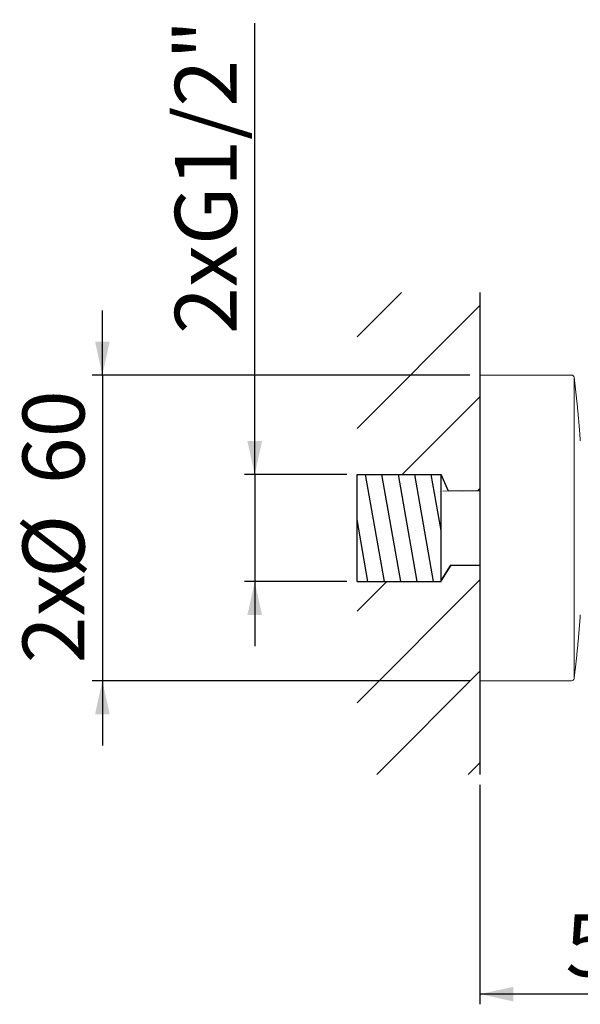
# Model space of a CAD drawing. Units: millimetres. Extents: x 14 to 202, y 7 to 288.
# Drawn here: x 14 to 69, y 179 to 276 of the extents above; entities that cross this region are included whole.
import ezdxf

# ---------------------------------------------------------------- set-up
doc = ezdxf.new("R2010")
doc.units = ezdxf.units.MM
doc.layers.add('0_18', color=7, linetype='Continuous')
doc.styles.add('SLDTEXTSTYLE0', font='TXT', dxfattribs={"width": 0.75})
doc.dimstyles.new('SLDDIMSTYLE0', dxfattribs={"dimtxt": 6.085417, "dimasz": 3.302, "dimexe": 0, "dimexo": 0.0625, "dimgap": 1.521354, "dimtad": 1, "dimdec": 0, "dimlfac": 2, "dimrnd": 1e-09, "dimzin": 12, "dimdsep": 46, "dimtxsty": 'SLDTEXTSTYLE0', "dimsah": 1, "dimcen": 0.09, "dimadec": 0, "dimazin": 3, "dimtfac": 1, "dimtdec": 0, "dimtofl": 0, "dimtmove": 0, "dimatfit": 3, "dimfxl": 1, "dimfrac": 2, "dimtolj": 1, "dimtzin": 12, "dimarcsym": 0})
doc.dimstyles.new('SLDDIMSTYLE2', dxfattribs={"dimtxt": 6.085417, "dimasz": 3.302, "dimexe": 0, "dimexo": 0.0625, "dimgap": 1.521354, "dimtad": 1, "dimdec": 0, "dimlfac": 2, "dimrnd": 1e-09, "dimzin": 12, "dimdsep": 46, "dimtxsty": 'SLDTEXTSTYLE0', "dimsah": 1, "dimcen": 0.09, "dimadec": 0, "dimazin": 3, "dimtfac": 1, "dimtdec": 0, "dimtmove": 0, "dimatfit": 0, "dimfxl": 1, "dimfrac": 2, "dimtolj": 1, "dimtzin": 12, "dimarcsym": 0})
doc.dimstyles.new('SLDDIMSTYLE5', dxfattribs={"dimtxt": 6.085417, "dimasz": 3.302, "dimexe": 0, "dimexo": 0.0625, "dimgap": 1.521354, "dimtad": 1, "dimdec": 6, "dimlfac": 2, "dimrnd": 1e-09, "dimzin": 12, "dimdsep": 46, "dimtxsty": 'SLDTEXTSTYLE0', "dimsah": 1, "dimcen": 0.09, "dimadec": 0, "dimazin": 3, "dimtfac": 1, "dimtdec": 0, "dimtmove": 0, "dimatfit": 0, "dimfxl": 1, "dimfrac": 2, "dimtolj": 1, "dimtzin": 12, "dimarcsym": 0})

# ---------------------------------------------------------------- blocks, each defined once
blk = doc.blocks.new('_D_7')
at = {"layer": '0_18', "color": 7}
for p, q in [((84.947, 247.759), (84.947, 179.111)), ((59.14, 200.671), (59.14, 179.111)), ((84.947, 180.111), (59.14, 180.111))]:
    blk.add_line(p, q, dxfattribs=at)
for points in [[(59.14, 180.111), (62.442, 179.391), (62.442, 180.831)], [(84.947, 180.111), (81.645, 180.831), (81.645, 179.391)]]:
    blk.add_solid(points, dxfattribs=at)
at = {"layer": '0_18', "color": 7, "insert": (67.547, 187.956), "char_height": 6.0854, "attachment_point": 1, "style": 'SLDTEXTSTYLE0'}
blk.add_mtext('52', dxfattribs=at)
blk = doc.blocks.new('_D_10')
at = {"layer": '0_18', "color": 7}
for p, q in [((37.017, 231.121), (37.017, 275.445)), ((46.072, 231.121), (36.017, 231.121)), ((37.017, 231.121), (37.017, 220.621)), ((46.072, 220.621), (36.017, 220.621)), ((37.017, 220.621), (37.017, 214.271))]:
    blk.add_line(p, q, dxfattribs=at)
for points in [[(37.017, 231.121), (37.737, 234.423), (36.297, 234.423)], [(37.017, 220.621), (36.297, 217.319), (37.737, 217.319)]]:
    blk.add_solid(points, dxfattribs=at)
at = {"layer": '0_18', "color": 7, "insert": (29.172, 244.917), "char_height": 6.0854, "attachment_point": 1, "rotation": 90, "style": 'SLDTEXTSTYLE0'}
blk.add_mtext('2xG1/2"', dxfattribs=at)
blk = doc.blocks.new('_D_12')
at = {"layer": '0_18', "color": 7}
for p, q in [((22.049, 240.884), (22.049, 247.234)), ((58.14, 240.884), (21.049, 240.884)), ((22.049, 240.884), (22.049, 210.884)), ((58.14, 210.884), (21.049, 210.884)), ((22.049, 210.884), (22.049, 204.534))]:
    blk.add_line(p, q, dxfattribs=at)
for points in [[(22.049, 240.884), (22.769, 244.186), (21.329, 244.186)], [(22.049, 210.884), (21.329, 207.582), (22.769, 207.582)]]:
    blk.add_solid(points, dxfattribs=at)
at = {"layer": '0_18', "color": 7, "char_height": 6.0854, "attachment_point": 1, "rotation": 90, "style": 'SLDTEXTSTYLE0'}
for s, insert in [('60', (14.204, 230.178)), ('%%c', (14.204, 220.993)), ('2x', (14.204, 212.597))]:
    blk.add_mtext(s, dxfattribs=dict(at, insert=insert))

msp = doc.modelspace()

# ---------------------------------------------------------------- hatches: boundary and pattern name
at = {"layer": '0_18'}
h = msp.add_hatch(dxfattribs=at)
h.set_pattern_fill('ANSI31', scale=2, style=0)
h.paths.add_polyline_path([(59.14007051, 229.52967782), (59.14007051, 248.9892956), (47.07222183, 248.9892956), (47.07222183, 231.1209061), (55.32216058, 231.1209061), (56.05740699, 229.50608079)], flags=0)
h = msp.add_hatch(dxfattribs=at)
h.set_pattern_fill('ANSI31', scale=0.5, angle=55, style=0)
h.paths.add_polyline_path([(47.07222183, 220.6209061), (55.32216058, 220.6209061), (55.32216058, 220.70964914), (55.32216058, 231.1209061), (47.07222183, 231.1209061)], flags=0)
h = msp.add_hatch(dxfattribs=at)
h.set_pattern_fill('ANSI31', scale=2, style=0)
h.paths.add_polyline_path([(59.14007051, 210.88397145), (59.14007051, 222.23875633), (56.27087823, 222.23875633), (55.32216058, 220.70964914), (55.32216058, 220.6209061), (47.07222183, 220.6209061), (47.07222183, 201.67103241), (59.14007051, 201.67103241)], flags=0)

# ---------------------------------------------------------------- linework, layer by layer
at = {"color": 7, "linetype": 'Continuous', "lineweight": 18}
for p, q in [((68.15295639, 240.88397145), (59.14007051, 240.88397145)), ((59.14007051, 240.88397145), (59.14007051, 210.88397145)), ((68.40105268, 211.10317813), (68.40105268, 240.66476476)), ((55.32216058, 231.1209061), (47.07222183, 231.1209061)), ((47.07222183, 225.88534675), (47.07222183, 231.1209061)), ((55.32216058, 225.88534675), (55.32216058, 231.1209061)), ((47.07222183, 230.2709061), (47.07159484, 230.2702791)), ((47.07222183, 230.27022105), (47.07159484, 230.26959405)), ((55.32218135, 231.0209061), (55.32216058, 231.0209061)), ((59.14007051, 229.51271679), (55.49240529, 229.50486723)), ((59.14007051, 229.51291253), (57.40520988, 229.50898347)), ((47.07222183, 220.6209061), (47.07222183, 225.88534675)), ((47.07222183, 225.88395539), (47.07222183, 225.88300874)), ((55.32216058, 226.00497058), (55.32222159, 226.00279697)), ((55.32216058, 226.00491315), (55.32222159, 226.00273952)), ((55.32216058, 220.6209061), (55.32216058, 225.88534675)), ((47.07159484, 221.47153309), (47.07222183, 221.4709061)), ((47.07159484, 221.47084805), (47.07222183, 221.47022105)), ((55.37860819, 220.81043922), (56.27010573, 222.23683527)), ((56.26938021, 222.23567445), (59.14007051, 222.2389985)), ((56.26967728, 222.2368348), (59.14007051, 222.23999292)), ((47.07222183, 220.62022105), (47.07222183, 220.6209061)), ((47.07222183, 220.62022105), (55.32216058, 220.62022105)), ((55.32216058, 220.62022105), (55.32216058, 220.6209061)), ((55.37835577, 220.81065901), (55.37840267, 220.81056767)), ((59.14007051, 210.88397145), (68.15295639, 210.88397145))]:
    msp.add_line(p, q, dxfattribs=at)
for centre, start, end in [((68.15295639, 240.63397145), 7.0752770818, 90), ((68.15295639, 211.13397145), 270, 352.9247229182)]:
    msp.add_arc(centre, 0.25, start, end, dxfattribs=at)
for points, knots in [([(69.01072619, 234.42055001), (69.00258592, 234.53384212), (68.98493508, 234.77949715), (68.95617481, 235.15739761), (68.92477881, 235.55427034), (68.89203094, 235.95103411), (68.85797643, 236.34768774), (68.82260363, 236.74422603), (68.78591616, 237.14064484), (68.74791353, 237.53693973), (68.70859646, 237.93310638), (68.66796511, 238.32914039), (68.62602071, 238.7250375), (68.58276085, 239.12079299), (68.53819675, 239.51640384), (68.49228875, 239.91186073), (68.446689, 240.29457344), (68.41573069, 240.54538481), (68.40102903, 240.66449152)], [0, 0, 0, 0, 0.0543087444, 0.1177594435, 0.1812101427, 0.2446608421, 0.3081115417, 0.3715622413, 0.4350129411, 0.498463641, 0.5619143411, 0.6253650413, 0.6888157417, 0.7522664422, 0.8157171428, 0.8791678436, 0.9426185445, 1, 1, 1, 1]), ([(55.32218135, 231.02033862), (55.32218152, 231.0203945), (55.32218197, 231.02054179), (55.32218271, 231.01480325), (55.32218355, 231.00368528), (55.32218441, 230.98685052), (55.32218526, 230.96449761), (55.32218612, 230.93667108), (55.32218698, 230.90342224), (55.32218783, 230.86501091), (55.32218868, 230.82159106), (55.32218952, 230.77331679), (55.32219036, 230.71997657), (55.32219121, 230.66127193), (55.32219206, 230.59715741), (55.32219292, 230.52759593), (55.32219378, 230.45304583), (55.32219464, 230.37358703), (55.32219549, 230.28980619), (55.32219634, 230.20189203), (55.32219718, 230.11003191), (55.32219802, 230.01379126), (55.32219887, 229.91266045), (55.32219972, 229.80665391), (55.32220058, 229.69579649), (55.32220144, 229.58084157), (55.32220229, 229.46191234), (55.32220315, 229.33986685), (55.32220399, 229.21491406), (55.32220484, 229.08725833), (55.32220568, 228.95627899), (55.32220653, 228.82129842), (55.32220738, 228.68238978), (55.32220824, 228.5396377), (55.32220909, 228.39402669), (55.32220995, 228.24571282), (55.3222108, 228.09575272), (55.32221165, 227.94435789), (55.32221249, 227.79173234), (55.32221334, 227.63712195), (55.32221418, 227.47973859), (55.32221504, 227.3197079), (55.32221589, 227.15716716), (55.32221675, 226.99324851), (55.32221761, 226.82812768), (55.32221846, 226.66297005), (55.32221931, 226.49797265), (55.32222015, 226.33331848), (55.32222099, 226.16819636), (55.32222155, 226.05788586), (55.32222183, 226.00273061)], [0, 0, 0, 0, 0.0127200579, 0.0335249517, 0.0543298401, 0.0755129601, 0.0966960745, 0.1178791832, 0.1390622863, 0.1602453837, 0.181050239, 0.2018550887, 0.2226599331, 0.243464772, 0.2646478416, 0.2858309056, 0.3070139639, 0.3281970166, 0.3493800636, 0.3701848694, 0.3909896696, 0.4117944645, 0.4325992539, 0.4537822731, 0.4749652867, 0.4961482946, 0.5173312969, 0.5385142936, 0.5593190498, 0.5801238006, 0.600928546, 0.6217332859, 0.6429162547, 0.6640992179, 0.6852821754, 0.7064651273, 0.7276480736, 0.7484527803, 0.7692574816, 0.7900621775, 0.8108668679, 0.8320497863, 0.8532326991, 0.8744156063, 0.8955985078, 0.9167814037, 0.9375860609, 0.9583907127, 0.9791953591, 1, 1, 1, 1]), ([(68.40105268, 211.10451194), (68.40982549, 211.17497839), (68.43499291, 211.37713233), (68.47511915, 211.71115038), (68.5215342, 212.10654786), (68.5665724, 212.50210502), (68.61031543, 212.89780732), (68.65274078, 213.29365313), (68.69385389, 213.68963735), (68.73365273, 214.08575584), (68.77213724, 214.48200418), (68.80930707, 214.878378), (68.84516113, 215.274873), (68.87970171, 215.67148461), (68.91291834, 216.0682092), (68.94484836, 216.46503972), (68.97535064, 216.86198176), (68.99727724, 217.15607707), (69.0086241, 217.31788593), (69.01068788, 217.34731581)], [0, 0, 0, 0, 0.0339588324, 0.0974210013, 0.1608831703, 0.2243453396, 0.2878075089, 0.3512696785, 0.4147318482, 0.478194018, 0.541656188, 0.6051183582, 0.6685805285, 0.7320426989, 0.7955048696, 0.8589670403, 0.9224292112, 0.9858913823, 1, 1, 1, 1])]:
    msp.add_open_spline(points, degree=3, knots=knots, dxfattribs=at)
at = {"layer": '0_18', "color": 7}
for p, q in [((59.14007051, 248.9892956), (59.14007051, 210.88397145)), ((47.07222183, 220.6209061), (47.07222183, 231.1209061)), ((47.07222183, 231.1209061), (55.32216058, 231.1209061)), ((55.32216058, 220.6209061), (55.32216058, 231.1209061)), ((56.05740699, 229.50608079), (55.32216058, 231.1209061)), ((59.14007051, 229.52967782), (56.05740699, 229.50608079)), ((56.27087823, 222.23875633), (55.32216058, 220.70964914)), ((56.27087823, 222.23875633), (59.14007051, 222.23875633)), ((47.07222183, 220.6209061), (55.32216058, 220.6209061)), ((59.14007051, 210.88397145), (59.14007051, 201.67103241))]:
    msp.add_line(p, q, dxfattribs=at)

# ---------------------------------------------------------------- dimensions: what is measured, and where the dimension line sits
dim = msp.add_linear_dim(base=(37.01692399, 220.6209061), p1=(47.07222183, 231.1209061), p2=(47.07222183, 220.6209061), angle=90, dimstyle='SLDDIMSTYLE5', dxfattribs=at)
dim.commit()
dim.dimension.update_dxf_attribs({"geometry": '_D_10', "text_midpoint": (37.01692399, 260.18106813), "dimtype": 160})
dim = msp.add_linear_dim(base=(59.14007051, 180.11124445), p1=(84.94722183, 248.75897145), p2=(59.14007051, 201.67103241), dimstyle='SLDDIMSTYLE0', dxfattribs=at)
dim.commit()
dim.dimension.update_dxf_attribs({"geometry": '_D_7', "text_midpoint": (72.04364617, 180.11124445), "dimtype": 160})
dim = msp.add_linear_dim(base=(22.04860894, 210.88397145), p1=(59.14007051, 240.88397145), p2=(59.14007051, 210.88397145), angle=90, text='2x%%c<>', dimstyle='SLDDIMSTYLE2', dxfattribs=at)
dim.commit()
dim.dimension.update_dxf_attribs({"geometry": '_D_12', "text_midpoint": (22.04860894, 225.88397145), "dimtype": 160})

doc.saveas('drawing.dxf')
